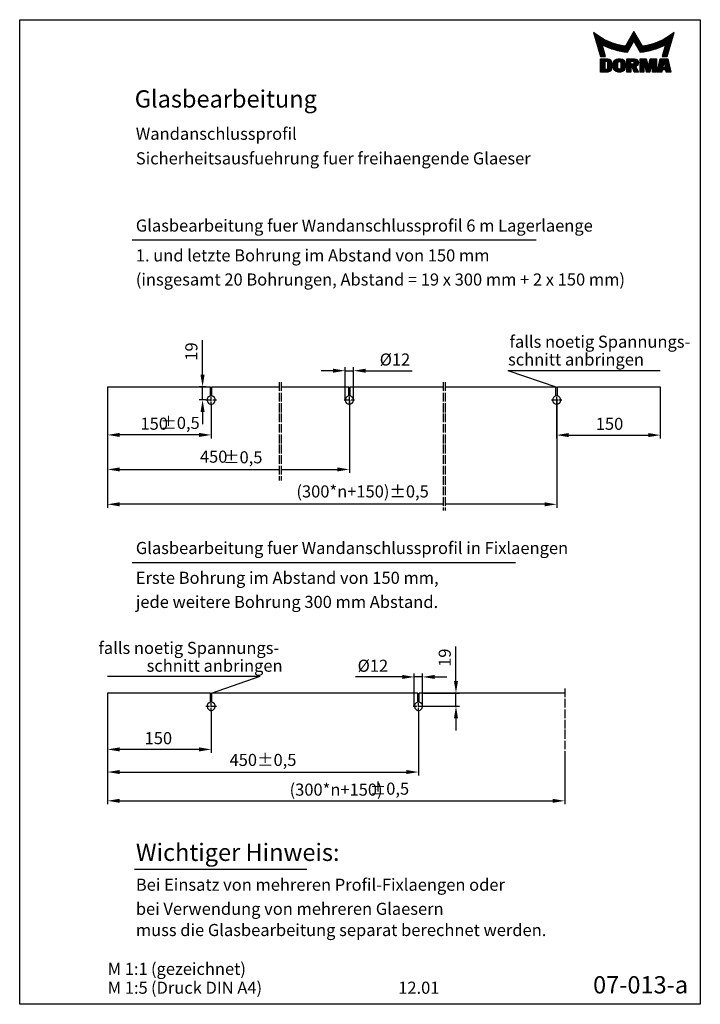
# Model space of a CAD drawing. Extents: x 0 to 985, y 0 to 1425.
import ezdxf

# ---------------------------------------------------------------- set-up
doc = ezdxf.new("R2010")
doc.units = 0
doc.header["$LTSCALE"] = 25
doc.header["$MEASUREMENT"] = 0
doc.linetypes.add('MITTELLINIE', pattern=[0.6, 0.5, -0.05, 0, -0.05])
doc.linetypes.add('MITTELLINIE-K', pattern=[0.28, 0.2, -0.04, 0, -0.04])
doc.layers.get('0').update_dxf_attribs({"linetype": 'CONTINUOUS'})
doc.layers.get('DEFPOINTS').update_dxf_attribs({"linetype": 'CONTINUOUS'})
for name, color, linetype in [('detail-rahmen', 7, 'CONTINUOUS'), ('DICK', 2, 'CONTINUOUS'), ('DUENN', 7, 'CONTINUOUS'), ('MASS', 7, 'CONTINUOUS'), ('MITTELLINIE', 7, 'MITTELLINIE'), ('MITTELLINIE-K', 7, 'MITTELLINIE-K')]:
    doc.layers.add(name, color=color, linetype=linetype)
doc.styles.add('ISO8', font='iso8')
doc.dimstyles.new('DORMA', dxfattribs={"dimtxt": 3.5, "dimasz": 3.5, "dimexe": 1, "dimexo": 0, "dimgap": 1.5, "dimtad": 1, "dimdec": 8, "dimdsep": 46, "dimtxsty": 'ISO8', "dimcen": 0.1, "dimclrt": 256, "dimadec": 0, "dimazin": 0, "dimtfac": 1, "dimtdec": 8, "dimtofl": 0, "dimtmove": 0, "dimatfit": 3, "dimfxl": 0, "dimtolj": 1, "dimarcsym": 0})

# ---------------------------------------------------------------- blocks, each defined once
blk = doc.blocks.new('*D7')
at = {"layer": 'DEFPOINTS', "color": 0}
for p in [(571.1, 473.8), (571.1, 431.4), (583.1, 431.4)]:
    blk.add_point(p, dxfattribs=at)
at = {"layer": 'MASS', "color": 0, "lineweight": -2}
for p, q in [((553.6, 473.8), (486.1, 473.8)), ((571.1, 431.4), (571.1, 478.8)), ((583.1, 473.8), (571.1, 473.8)), ((583.1, 431.4), (583.1, 478.8)), ((600.6, 473.8), (618.1, 473.8))]:
    blk.add_line(p, q, dxfattribs=at)
at = {"layer": 'MASS', "color": 0}
for points in [[(553.6, 476.7), (553.6, 470.9), (571.1, 473.8)], [(600.6, 476.7), (600.6, 470.9), (583.1, 473.8)]]:
    blk.add_solid(points, dxfattribs=at)
at = {"layer": 'MASS', "insert": (511.1, 490), "char_height": 17.5, "attachment_point": 5, "style": 'ISO8'}
blk.add_mtext('\\A1;%%c12', dxfattribs=at)
blk = doc.blocks.new('*D6')
at = {"layer": 'DEFPOINTS', "color": 0}
for p in [(577.1, 423.9), (127.1, 388.7), (577.1, 336.2)]:
    blk.add_point(p, dxfattribs=at)
at = {"layer": 'MASS', "color": 0, "lineweight": -2}
for p, q in [((577.1, 423.9), (577.1, 331.2)), ((127.1, 388.7), (127.1, 331.2)), ((144.6, 336.2), (559.6, 336.2))]:
    blk.add_line(p, q, dxfattribs=at)
at = {"layer": 'MASS', "color": 0}
for points in [[(144.6, 339.1), (144.6, 333.2), (127.1, 336.2)], [(559.6, 339.1), (559.6, 333.2), (577.1, 336.2)]]:
    blk.add_solid(points, dxfattribs=at)
at = {"layer": 'MASS', "insert": (352.1, 353.7), "char_height": 17.5, "attachment_point": 5, "style": 'ISO8'}
blk.add_mtext('\\A1;450%%p0,5', dxfattribs=at)
blk = doc.blocks.new('*D5')
at = {"layer": 'DEFPOINTS', "color": 0}
for p in [(483.1, 917), (471.1, 874.6), (483.1, 874.6)]:
    blk.add_point(p, dxfattribs=at)
at = {"layer": 'MASS', "color": 0, "lineweight": -2}
for p, q in [((453.6, 917), (436.1, 917)), ((471.1, 874.6), (471.1, 922)), ((471.1, 917), (483.1, 917)), ((483.1, 874.6), (483.1, 922)), ((500.6, 917), (568.1, 917))]:
    blk.add_line(p, q, dxfattribs=at)
at = {"layer": 'MASS', "color": 0}
for points in [[(453.6, 919.9), (453.6, 914.1), (471.1, 917)], [(500.6, 919.9), (500.6, 914.1), (483.1, 917)]]:
    blk.add_solid(points, dxfattribs=at)
at = {"layer": 'MASS', "insert": (543.1, 933.2), "char_height": 17.5, "attachment_point": 5, "style": 'ISO8'}
blk.add_mtext('\\A1;%%c12', dxfattribs=at)
blk = doc.blocks.new('*D10')
at = {"layer": 'DEFPOINTS', "color": 0}
for p in [(127.1, 450.4), (788.7, 355.7), (788.7, 294.5)]:
    blk.add_point(p, dxfattribs=at)
at = {"layer": 'MASS', "color": 0, "lineweight": -2}
for p, q in [((127.1, 450.4), (127.1, 289.5)), ((788.7, 355.7), (788.7, 289.5)), ((144.6, 294.5), (771.2, 294.5))]:
    blk.add_line(p, q, dxfattribs=at)
at = {"layer": 'MASS', "color": 0}
for points in [[(144.6, 297.4), (144.6, 291.6), (127.1, 294.5)], [(771.2, 297.4), (771.2, 291.6), (788.7, 294.5)]]:
    blk.add_solid(points, dxfattribs=at)
at = {"layer": 'MASS', "insert": (457.9, 310.7), "char_height": 17.5, "attachment_point": 5, "style": 'ISO8'}
blk.add_mtext('\\A1;(300*n+150)', dxfattribs=at)
blk = doc.blocks.new('*D9')
at = {"layer": 'DEFPOINTS', "color": 0}
for p in [(127.1, 413.5), (277.1, 425.4), (127.1, 368.9)]:
    blk.add_point(p, dxfattribs=at)
at = {"layer": 'MASS', "color": 0, "lineweight": -2}
for p, q in [((127.1, 413.5), (127.1, 363.9)), ((277.1, 425.4), (277.1, 363.9)), ((259.6, 368.9), (144.6, 368.9))]:
    blk.add_line(p, q, dxfattribs=at)
at = {"layer": 'MASS', "color": 0}
for points in [[(144.6, 371.8), (144.6, 366), (127.1, 368.9)], [(259.6, 371.8), (259.6, 366), (277.1, 368.9)]]:
    blk.add_solid(points, dxfattribs=at)
at = {"layer": 'MASS', "insert": (200.7, 385.2), "char_height": 17.5, "attachment_point": 5, "style": 'ISO8'}
blk.add_mtext('\\A1;150', dxfattribs=at)
blk = doc.blocks.new('*D4')
at = {"layer": 'DEFPOINTS', "color": 0}
for p in [(127.1, 856.7), (277.1, 858.5), (127.1, 824.1)]:
    blk.add_point(p, dxfattribs=at)
at = {"layer": 'MASS', "color": 0, "lineweight": -2}
for p, q in [((127.1, 856.7), (127.1, 819.1)), ((277.1, 858.5), (277.1, 819.1)), ((259.6, 824.1), (144.6, 824.1))]:
    blk.add_line(p, q, dxfattribs=at)
at = {"layer": 'MASS', "color": 0}
for points in [[(144.6, 827), (144.6, 821.1), (127.1, 824.1)], [(259.6, 827), (259.6, 821.1), (277.1, 824.1)]]:
    blk.add_solid(points, dxfattribs=at)
at = {"layer": 'MASS', "insert": (194.7, 840.3), "char_height": 17.5, "attachment_point": 5, "style": 'ISO8'}
blk.add_mtext('\\A1;150', dxfattribs=at)
blk = doc.blocks.new('*D3')
at = {"layer": 'DEFPOINTS', "color": 0}
for p in [(264.7, 893.6), (269.6, 893.6), (269.6, 874.6)]:
    blk.add_point(p, dxfattribs=at)
at = {"layer": 'DUENN', "color": 0, "lineweight": -2}
for p, q in [((264.7, 911.1), (264.7, 961.1)), ((269.6, 893.6), (259.7, 893.6)), ((264.7, 874.6), (264.7, 893.6)), ((269.6, 874.6), (259.7, 874.6)), ((264.7, 857.1), (264.7, 839.6))]:
    blk.add_line(p, q, dxfattribs=at)
at = {"layer": 'DUENN', "color": 0}
for points in [[(261.7, 911.1), (267.6, 911.1), (264.7, 893.6)], [(261.7, 857.1), (267.6, 857.1), (264.7, 874.6)]]:
    blk.add_solid(points, dxfattribs=at)
at = {"layer": 'DUENN', "insert": (248.4, 944.8), "char_height": 17.5, "attachment_point": 5, "rotation": 90, "style": 'ISO8'}
blk.add_mtext('\\A1;19', dxfattribs=at)
blk = doc.blocks.new('*D8')
at = {"layer": 'DEFPOINTS', "color": 0}
for p in [(584.6, 450.4), (631.4, 450.4), (584.6, 431.4)]:
    blk.add_point(p, dxfattribs=at)
at = {"layer": 'DUENN', "color": 0, "lineweight": -2}
for p, q in [((631.4, 467.9), (631.4, 517.9)), ((584.6, 450.4), (636.4, 450.4)), ((631.4, 431.4), (631.4, 450.4)), ((584.6, 431.4), (636.4, 431.4)), ((631.4, 413.9), (631.4, 396.4))]:
    blk.add_line(p, q, dxfattribs=at)
at = {"layer": 'DUENN', "color": 0}
for points in [[(628.5, 467.9), (634.3, 467.9), (631.4, 450.4)], [(628.5, 413.9), (634.3, 413.9), (631.4, 431.4)]]:
    blk.add_solid(points, dxfattribs=at)
at = {"layer": 'DUENN', "insert": (615.1, 501.6), "char_height": 17.5, "attachment_point": 5, "rotation": 90, "style": 'ISO8'}
blk.add_mtext('\\A1;19', dxfattribs=at)
blk = doc.blocks.new('*D2')
at = {"layer": 'DEFPOINTS', "color": 0}
for p in [(777.1, 868.6), (927.1, 856.7), (927.1, 823.8)]:
    blk.add_point(p, dxfattribs=at)
at = {"layer": 'MASS', "color": 0, "lineweight": -2}
for p, q in [((777.1, 868.6), (777.1, 818.8)), ((927.1, 856.7), (927.1, 818.8)), ((794.6, 823.8), (909.6, 823.8))]:
    blk.add_line(p, q, dxfattribs=at)
at = {"layer": 'MASS', "color": 0}
for points in [[(794.6, 826.8), (794.6, 820.9), (777.1, 823.8)], [(909.6, 826.8), (909.6, 820.9), (927.1, 823.8)]]:
    blk.add_solid(points, dxfattribs=at)
at = {"layer": 'MASS', "insert": (853.6, 840.1), "char_height": 17.5, "attachment_point": 5, "style": 'ISO8'}
blk.add_mtext('\\A1;150', dxfattribs=at)
blk = doc.blocks.new('*X0')
at = {"color": 0}
for p, q in [((143.71, 135.5), (143.9, 135.5)), ((143.78, 135.25), (144.23, 135.25)), ((143.86, 135), (144.57, 135)), ((143.93, 134.75), (144.93, 134.75)), ((144, 134.5), (145.3, 134.5)), ((144.07, 134.25), (145.7, 134.25)), ((144.14, 134), (146.12, 134)), ((154.16, 134), (156.45, 134)), ((154.3, 134.25), (156.31, 134.25)), ((154.45, 134.5), (156.16, 134.5)), ((154.59, 134.75), (156.02, 134.75)), ((154.73, 135), (155.87, 135)), ((154.88, 135.25), (155.73, 135.25)), ((155.02, 135.5), (155.59, 135.5)), ((155.17, 135.75), (155.44, 135.75)), ((164.49, 134), (166.47, 134)), ((164.91, 134.25), (166.54, 134.25)), ((165.31, 134.5), (166.61, 134.5)), ((165.68, 134.75), (166.68, 134.75)), ((166.04, 135), (166.75, 135)), ((166.38, 135.25), (166.83, 135.25)), ((166.71, 135.5), (166.9, 135.5)), ((144.21, 133.75), (146.57, 133.75)), ((144.28, 133.5), (147.05, 133.5)), ((144.35, 133.25), (147.57, 133.25)), ((144.43, 133), (148.14, 133)), ((144.5, 132.75), (148.76, 132.75)), ((144.57, 132.5), (149.47, 132.5)), ((144.64, 132.25), (150.28, 132.25)), ((144.71, 132), (146.15, 132)), ((144.78, 131.75), (146.23, 131.75)), ((144.85, 131.5), (146.3, 131.5)), ((144.93, 131.25), (146.37, 131.25)), ((146.45, 132), (151.26, 132)), ((146.98, 131.75), (152.6, 131.75)), ((147.55, 131.5), (154.31, 131.5)), ((148.17, 131.25), (154.17, 131.25)), ((152.86, 131.75), (154.45, 131.75)), ((153, 132), (154.6, 132)), ((153.15, 132.25), (154.74, 132.25)), ((153.29, 132.5), (154.89, 132.5)), ((153.44, 132.75), (155.03, 132.75)), ((153.58, 133), (155.18, 133)), ((153.72, 133.25), (156.88, 133.25)), ((153.87, 133.5), (156.74, 133.5)), ((154.01, 133.75), (156.6, 133.75)), ((155.43, 133), (157.03, 133)), ((155.58, 132.75), (157.17, 132.75)), ((155.72, 132.5), (157.32, 132.5)), ((155.87, 132.25), (157.46, 132.25)), ((156.01, 132), (157.61, 132)), ((156.15, 131.75), (157.75, 131.75)), ((156.3, 131.5), (163.06, 131.5)), ((156.44, 131.25), (162.44, 131.25)), ((158.01, 131.75), (163.63, 131.75)), ((159.35, 132), (164.16, 132)), ((160.33, 132.25), (165.97, 132.25)), ((161.14, 132.5), (166.04, 132.5)), ((161.85, 132.75), (166.11, 132.75)), ((162.47, 133), (166.18, 133)), ((163.04, 133.25), (166.25, 133.25)), ((163.55, 133.5), (166.33, 133.5)), ((164.04, 133.75), (166.4, 133.75)), ((164.24, 131.25), (165.68, 131.25)), ((164.31, 131.5), (165.76, 131.5)), ((164.38, 131.75), (165.83, 131.75)), ((164.45, 132), (165.9, 132)), ((145, 131), (146.44, 131)), ((145.07, 130.75), (146.51, 130.75)), ((145.14, 130.5), (146.58, 130.5)), ((145.21, 130.25), (146.66, 130.25)), ((145.28, 130), (146.73, 130)), ((145.35, 129.75), (146.8, 129.75)), ((145.42, 129.5), (146.87, 129.5)), ((145.5, 129.25), (146.94, 129.25)), ((145.57, 129), (147.02, 129)), ((148.87, 131), (154.02, 131)), ((149.66, 130.75), (153.88, 130.75)), ((150.59, 130.5), (153.73, 130.5)), ((151.78, 130.25), (153.59, 130.25)), ((156.59, 131), (161.74, 131)), ((156.73, 130.75), (160.95, 130.75)), ((156.88, 130.5), (160.02, 130.5)), ((157.02, 130.25), (158.83, 130.25)), ((163.59, 129), (165.04, 129)), ((163.67, 129.25), (165.11, 129.25)), ((163.74, 129.5), (165.19, 129.5)), ((163.81, 129.75), (165.26, 129.75)), ((163.88, 130), (165.33, 130)), ((163.95, 130.25), (165.4, 130.25)), ((164.02, 130.5), (165.47, 130.5)), ((164.1, 130.75), (165.54, 130.75)), ((164.17, 131), (165.61, 131))]:
    blk.add_line(p, q, dxfattribs=at)
blk = doc.blocks.new('*X1')
at = {"color": 0}
for p, q in [((145.69, 128), (148.19, 128)), ((145.69, 127.75), (148.58, 127.75)), ((145.69, 127.5), (148.78, 127.5)), ((145.69, 127.25), (146.93, 127.25)), ((145.69, 127), (146.93, 127)), ((145.69, 126.75), (146.93, 126.75)), ((145.69, 126.5), (146.93, 126.5)), ((145.69, 126.25), (146.93, 126.25)), ((145.69, 126), (146.93, 126)), ((145.69, 125.75), (146.93, 125.75)), ((145.69, 125.5), (146.93, 125.5)), ((147.55, 127.25), (148.9, 127.25)), ((147.72, 127), (148.96, 127)), ((147.72, 126.75), (148.97, 126.75)), ((147.72, 126.5), (148.97, 126.5)), ((147.72, 126.25), (148.97, 126.25)), ((147.72, 126), (148.97, 126)), ((147.72, 125.75), (148.97, 125.75)), ((147.72, 125.5), (148.97, 125.5)), ((149.42, 126.75), (150.69, 126.75)), ((149.42, 126.5), (150.69, 126.5)), ((149.42, 126.25), (150.69, 126.25)), ((149.42, 126), (150.69, 126)), ((149.42, 125.75), (150.69, 125.75)), ((149.42, 125.5), (150.69, 125.5)), ((149.44, 127), (150.7, 127)), ((149.52, 127.25), (150.9, 127.25)), ((149.66, 127.5), (152.57, 127.5)), ((149.88, 127.75), (152.35, 127.75)), ((150.28, 128), (151.94, 128)), ((151.32, 127.25), (152.7, 127.25)), ((151.52, 127), (152.78, 127)), ((151.53, 126.75), (152.8, 126.75)), ((151.53, 126.5), (152.8, 126.5)), ((151.53, 126.25), (152.8, 126.25)), ((151.53, 126), (152.8, 126)), ((151.53, 125.75), (152.8, 125.75)), ((151.54, 125.5), (152.8, 125.5)), ((153.26, 128), (155.97, 128)), ((153.26, 127.75), (156.33, 127.75)), ((153.26, 127.5), (156.51, 127.5)), ((153.26, 127.25), (154.38, 127.25)), ((153.26, 127), (154.38, 127)), ((153.26, 126.75), (154.38, 126.75)), ((153.26, 126.5), (156.56, 126.5)), ((153.26, 126.25), (156.41, 126.25)), ((153.26, 126), (156.16, 126)), ((153.26, 125.75), (154.38, 125.75)), ((153.26, 125.5), (154.38, 125.5)), ((154.8, 125.75), (155.86, 125.75)), ((154.9, 125.5), (155.99, 125.5)), ((155.22, 127.25), (156.61, 127.25)), ((155.27, 126.75), (156.63, 126.75)), ((155.33, 127), (156.64, 127)), ((157.09, 128), (158.92, 128)), ((157.09, 127.75), (158.98, 127.75)), ((157.09, 127.5), (159.03, 127.5)), ((157.09, 127.25), (159.09, 127.25)), ((157.09, 127), (158.22, 127)), ((157.09, 126.75), (158.22, 126.75)), ((157.09, 126.5), (158.22, 126.5)), ((157.09, 126.25), (158.22, 126.25)), ((157.09, 126), (158.22, 126)), ((157.09, 125.75), (158.22, 125.75)), ((157.09, 125.5), (158.22, 125.5)), ((158.35, 127), (159.14, 127)), ((158.41, 126.75), (159.2, 126.75)), ((158.46, 126.5), (159.25, 126.5)), ((158.52, 126.25), (159.31, 126.25)), ((158.57, 126), (159.36, 126)), ((158.63, 125.75), (160.3, 125.75)), ((158.68, 125.5), (160.25, 125.5)), ((159.57, 126), (160.36, 126)), ((159.62, 126.25), (160.41, 126.25)), ((159.68, 126.5), (160.47, 126.5)), ((159.73, 126.75), (160.52, 126.75)), ((159.79, 127), (160.58, 127)), ((159.84, 127.25), (161.84, 127.25)), ((159.9, 127.5), (161.84, 127.5)), ((159.95, 127.75), (161.84, 127.75)), ((160.01, 128), (161.84, 128)), ((160.71, 127), (161.84, 127)), ((160.71, 126.75), (161.84, 126.75)), ((160.71, 126.5), (161.84, 126.5)), ((160.71, 126.25), (161.84, 126.25)), ((160.71, 126), (161.84, 126)), ((160.71, 125.75), (161.84, 125.75)), ((160.71, 125.5), (161.84, 125.5)), ((162.35, 125.5), (165.72, 125.5)), ((162.41, 125.75), (163.69, 125.75)), ((162.47, 126), (163.73, 126)), ((162.53, 126.25), (163.78, 126.25)), ((162.59, 126.5), (163.82, 126.5)), ((162.65, 126.75), (163.87, 126.75)), ((162.71, 127), (163.91, 127)), ((162.77, 127.25), (165.31, 127.25)), ((162.82, 127.5), (165.25, 127.5)), ((162.88, 127.75), (165.19, 127.75)), ((162.94, 128), (165.13, 128)), ((164.16, 127), (165.37, 127)), ((164.21, 126.75), (165.43, 126.75)), ((164.25, 126.5), (165.49, 126.5)), ((164.3, 126.25), (165.54, 126.25)), ((164.34, 126), (165.6, 126)), ((164.39, 125.75), (165.66, 125.75)), ((145.69, 125.25), (146.93, 125.25)), ((145.69, 125), (148.86, 125)), ((145.69, 124.75), (148.71, 124.75)), ((145.69, 124.5), (148.46, 124.5)), ((147.7, 125.25), (148.94, 125.25)), ((149.47, 125.25), (150.75, 125.25)), ((149.57, 125), (152.65, 125)), ((149.73, 124.75), (152.49, 124.75)), ((150, 124.5), (152.22, 124.5)), ((151.47, 125.25), (152.75, 125.25)), ((153.26, 125.25), (154.38, 125.25)), ((153.26, 125), (154.38, 125)), ((153.26, 124.75), (154.38, 124.75)), ((153.26, 124.5), (154.38, 124.5)), ((155, 125.25), (156.12, 125.25)), ((155.1, 125), (156.25, 125)), ((155.2, 124.75), (156.38, 124.75)), ((155.3, 124.5), (156.52, 124.5)), ((157.09, 125.25), (158.22, 125.25)), ((157.09, 125), (158.22, 125)), ((157.09, 124.75), (158.22, 124.75)), ((157.09, 124.5), (158.22, 124.5)), ((158.74, 125.25), (160.19, 125.25)), ((158.79, 125), (160.14, 125)), ((158.85, 124.75), (160.08, 124.75)), ((158.9, 124.5), (160.03, 124.5)), ((160.71, 125.25), (161.84, 125.25)), ((160.71, 125), (161.84, 125)), ((160.71, 124.75), (161.84, 124.75)), ((160.71, 124.5), (161.84, 124.5)), ((162.12, 124.5), (163.46, 124.5)), ((162.18, 124.75), (163.51, 124.75)), ((162.24, 125), (165.84, 125)), ((162.3, 125.25), (165.78, 125.25)), ((164.57, 124.75), (165.9, 124.75)), ((164.61, 124.5), (165.96, 124.5))]:
    blk.add_line(p, q, dxfattribs=at)

msp = doc.modelspace()

# ---------------------------------------------------------------- linework, layer by layer
at = {"color": 0, "linetype": 'ByBlock'}
for p, q in [((277.1241347, 868.56388159), (277.1241347, 856.67373021)), ((277.1241347, 867.28701734), (277.1241347, 819.05814806)), ((577.1241347, 425.36754776), (577.1241347, 363.93323271))]:
    msp.add_line(p, q, dxfattribs=at)
at = {"layer": 'DEFPOINTS', "color": 0, "linetype": 'ByBlock'}
for p in [(277.1241347, 867.28701734), (277.1241347, 863.56388159), (277.1241347, 824.05814806), (577.1241347, 425.36754776)]:
    msp.add_point(p, dxfattribs=at)
at = {"layer": 'detail-rahmen'}
msp.add_lwpolyline([(0, 0), (0, 1425), (985, 1425), (985, 0)], close=True, dxfattribs=at)
at = {"layer": 'DICK'}
for p, q in [((127.1241347, 893.56388159), (276.1241347, 893.56388159)), ((127.1241347, 893.56388159), (127.1241347, 856.67373021)), ((276.1241347, 880.47996137), (276.1241347, 893.56388159)), ((278.1241347, 893.56388159), (375.48020885, 893.56388159)), ((278.1241347, 880.47996137), (278.1241347, 893.56388159)), ((378.48020885, 893.56388159), (476.1241347, 893.56388159)), ((476.1241347, 880.47996137), (476.1241347, 893.56388159)), ((478.1241347, 893.56388159), (612.72577308, 893.56388159)), ((478.1241347, 880.47996137), (478.1241347, 893.56388159)), ((615.72577308, 893.56388159), (776.1241347, 893.56388159)), ((776.1241347, 880.47996137), (776.1241347, 893.56388159)), ((778.1241347, 893.56388159), (927.1241347, 893.56388159)), ((778.1241347, 880.47996137), (778.1241347, 893.56388159)), ((927.1241347, 893.56388159), (927.1241347, 856.67373021)), ((276.1241347, 450.36754776), (127.1241347, 450.36754776)), ((127.1241347, 450.36754776), (127.1241347, 413.47739638)), ((276.1241347, 437.28362754), (276.1241347, 450.36754776)), ((576.1241347, 450.36754776), (278.1241347, 450.36754776)), ((278.1241347, 437.28362754), (278.1241347, 450.36754776)), ((576.1241347, 437.28362754), (576.1241347, 450.36754776)), ((788.7368802, 450.36754776), (578.1241347, 450.36754776)), ((578.1241347, 437.28362754), (578.1241347, 450.36754776))]:
    msp.add_line(p, q, dxfattribs=at)
at = {"layer": 'DICK', "color": 2}
for points in [[(888.84061046, 1407.93258418), (876.51261046, 1386.58058418, -0.1384), (830.59911046, 1406.48808418), (840.45661046, 1371.92808418), (847.69911046, 1371.92808418), (842.84219183, 1388.86730039, 0.0963999862), (879.60613584, 1378.11462813), (888.84061046, 1394.10858418), (898.07461046, 1378.11458418, 0.0964), (934.83861046, 1388.86708418), (929.98161046, 1371.92808418), (937.22461046, 1371.92808418), (947.08211046, 1406.48808418, -0.1384), (901.16811046, 1386.58058418)], [(876.33811046, 1361.69858418), (876.33811046, 1356.05358418, -0.4093067518), (869.56461046, 1349.28008418), (866.17761046, 1349.28008418, -0.4092916452), (859.40361046, 1356.05358418), (859.40361046, 1361.69858418, -0.4092916452), (866.17761046, 1368.47208418), (869.56461046, 1368.47208418, -0.4093067518)], [(895.53061046, 1362.82758418, -0.3392), (891.40361046, 1357.18258418), (895.53061046, 1349.28008418), (889.32111046, 1349.28008418), (886.16011046, 1357.18258418), (884.24111046, 1357.18258418), (884.24111046, 1349.28008418), (878.59611046, 1349.28008418), (878.59611046, 1368.47258418), (889.88561046, 1368.47258418, -0.4142)], [(869.98761046, 1362.18681454), (869.98761046, 1355.56535381, -1.1027611357), (865.75411046, 1355.56535381), (865.75411046, 1362.18681454, -1.1027611357)]]:
    msp.add_lwpolyline(points, format="xyb", close=True, dxfattribs=at)
for points in [[(857.14611046, 1355.48958418, -0.4092581448), (850.93661046, 1349.28008418), (840.77611046, 1349.28008418), (840.77611046, 1368.47258418), (850.93661046, 1368.47258418, -0.4092581448), (857.14611046, 1362.26308418), (857.14611046, 1355.48908418)], [(886.8375613, 1364.94408418, -0.4142067812), (888.9607294, 1362.82096524, -0.4466827864), (886.60533938, 1360.71058418), (884.24111046, 1360.71058418), (884.24111046, 1364.94408418), (886.8375613, 1364.94408418)]]:
    msp.add_lwpolyline(points, format="xyb", dxfattribs=at)
for points in [[(915.28761046, 1363.39208418), (912.18261046, 1349.28008418), (907.10211046, 1349.28008418), (903.99761046, 1363.39208418), (903.43311046, 1363.39208418), (903.43311046, 1349.28008418), (897.78861046, 1349.28008418), (897.78861046, 1368.47258418), (906.82011046, 1368.47258418), (909.30361046, 1357.18258418), (909.64261046, 1357.18258418), (909.98111046, 1357.18258418), (912.46511046, 1368.47258418), (921.49661046, 1368.47258418), (921.49661046, 1349.28008418), (915.85161046, 1349.28008418), (915.85161046, 1363.39208418)], [(937.86661046, 1368.47258418), (942.38211046, 1349.28008418), (935.60861046, 1349.28008418), (934.99911046, 1352.66708418), (930.00911046, 1352.66708418), (929.39911046, 1349.28008418), (922.62561046, 1349.28008418), (927.14161046, 1368.47258418)], [(846.98511046, 1353.23158418), (849.80761046, 1353.23158418), (850.93661046, 1354.36058418), (850.93661046, 1363.39208418), (849.80761046, 1364.52108418), (846.98511046, 1364.52108418)], [(930.61861046, 1356.05358418), (934.38911046, 1356.05358418), (933.06861046, 1363.39208418), (931.93961046, 1363.39208418)]]:
    msp.add_lwpolyline(points, close=True, dxfattribs=at)
at = {"layer": 'DICK'}
for centre in [(277.1241347, 874.56388159), (477.1241347, 874.56388159), (777.1241347, 874.56388159), (277.1241347, 431.36754776), (577.1241347, 431.36754776)]:
    msp.add_arc(centre, 6, 99.5940682269, 80.4059317731, dxfattribs=at)
at = {"layer": 'MASS'}
for p, q in [((162.61876577, 1106.16111942), (747.31359655, 1106.16111942)), ((706.53528805, 917.50505769), (926.93190227, 917.50505769)), ((706.53528805, 917.50505769), (777.20226338, 892.96870634)), ((706.53528805, 917.50505769), (776.97607913, 917.50505769)), ((127.1241347, 893.56388159), (127.1241347, 769.08248342)), ((127.1241347, 893.56388159), (127.1241347, 718.60897778)), ((477.1241347, 874.56388159), (477.1241347, 769.08248342)), ((777.1241347, 874.56388159), (777.1241347, 718.60897778)), ((144.6241347, 774.08248342), (375.48020885, 774.08248342)), ((378.48020885, 774.08248342), (459.6241347, 774.08248342)), ((612.72577308, 723.60897778), (144.6241347, 723.60897778)), ((759.6241347, 723.60897778), (615.72577308, 723.60897778)), ((162.61876577, 639.53811954), (717.71637604, 639.53811954)), ((347.71298136, 474.30872386), (127.31636713, 474.30872386)), ((347.71298136, 474.30872386), (277.04600602, 449.77237251)), ((347.71298136, 474.30872386), (277.27219028, 474.30872386)), ((166.28212131, 195.37435683), (415.36446733, 195.37435683))]:
    msp.add_line(p, q, dxfattribs=at)
for points in [[(144.6241347, 776.99915009), (144.6241347, 771.16581675), (127.1241347, 774.08248342)], [(459.6241347, 776.99915009), (459.6241347, 771.16581675), (477.1241347, 774.08248342)], [(144.6241347, 726.52564445), (144.6241347, 720.69231112), (127.1241347, 723.60897778)], [(759.6241347, 726.52564445), (759.6241347, 720.69231112), (777.1241347, 723.60897778)]]:
    msp.add_solid(points, dxfattribs=at)
at = {"layer": 'MITTELLINIE'}
for p, q in [((375.48020885, 900.23729997), (375.48020885, 758.24373897)), ((378.48020885, 900.23729997), (378.48020885, 758.24373897)), ((612.72577308, 900.23729997), (612.72577308, 714.74957738)), ((615.72577308, 900.23729997), (615.72577308, 714.74957738)), ((788.7368802, 457.04096614), (788.7368802, 355.68153308))]:
    msp.add_line(p, q, dxfattribs=at)
at = {"layer": 'MITTELLINIE-K'}
for p, q in [((284.6241347, 874.56388159), (269.6241347, 874.56388159)), ((277.1241347, 867.06388159), (277.1241347, 882.06388159)), ((484.6241347, 874.56388159), (469.6241347, 874.56388159)), ((477.1241347, 867.06388159), (477.1241347, 882.1599382)), ((784.6241347, 874.56388159), (769.6241347, 874.56388159)), ((777.1241347, 867.06388159), (777.1241347, 882.06388159)), ((777.1241347, 867.06388159), (777.1241347, 881.70956432)), ((269.6241347, 431.36754776), (284.6241347, 431.36754776)), ((277.1241347, 423.86754776), (277.1241347, 438.86754776)), ((277.1241347, 423.86754776), (277.1241347, 438.51323049)), ((569.6241347, 431.36754776), (584.6241347, 431.36754776)), ((577.1241347, 423.86754776), (577.1241347, 438.96360437))]:
    msp.add_line(p, q, dxfattribs=at)

# ---------------------------------------------------------------- block references
at = {"xscale": 5, "yscale": 5, "zscale": 5}
for name in ['*X0', '*X1']:
    msp.add_blockref(name, (112.31692738, 727.99847141), dxfattribs=at)

# ---------------------------------------------------------------- texts
at = {"linetype": 'ByBlock', "char_height": 17.5, "attachment_point": 5, "style": 'ISO8'}
for s, insert in [('±0,5', (231.9944227, 839.17055003)), ('±0,5', (322.82043246, 789.38346368)), ('(300*n+150)±0,5', (496.28362545, 740.0010683)), ('±0,5', (535.07692714, 309.84110081))]:
    msp.add_mtext(s, dxfattribs=dict(at, insert=insert))
at = {"layer": 'DICK', "style": 'ISO8'}
for s, p in [('Glasbearbeitung', (166.44603577, 1297.83206375)), ('Wichtiger Hinweis:', (168.12442625, 207.49154359)), ('07-013-a', (829.82277442, 15.74375918))]:
    msp.add_text(s, height=25, dxfattribs=at).set_placement(p)
at = {"layer": 'DUENN', "style": 'ISO8'}
for s, p in [('Wandanschlussprofil', (168.06422426, 1251.16411267)), ('Sicherheitsausfuehrung fuer freihaengende Glaeser', (168.06422426, 1215.57862409)), ('Glasbearbeitung fuer Wandanschlussprofil 6 m Lagerlaenge', (168.06422426, 1118.27830618)), ('1. und letzte Bohrung im Abstand von 150 mm', (168.06422426, 1075.10833871)), ('(insgesamt 20 Bohrungen, Abstand = 19 x 300 mm + 2 x 150 mm) ', (168.06422426, 1040.24029462)), ('Glasbearbeitung fuer Wandanschlussprofil in Fixlaengen', (168.06422426, 651.6553063)), ('Erste Bohrung im Abstand von 150 mm, ', (168.06422426, 608.48533883)), ('jede weitere Bohrung 300 mm Abstand.', (168.06422426, 573.61729474)), ('Bei Einsatz von mehreren Profil-Fixlaengen oder ', (168.12442625, 164.32157612)), ('bei Verwendung von mehreren Glaesern', (168.12442625, 129.45353203)), ('muss die Glasbearbeitung separat berechnet werden.', (168.12442625, 98.76551478)), ('M 1:1', (127.38774005, 42.53814075)), ('(gezeichnet)', (189.98867689, 42.53814075)), ('M 1:5', (127.38774005, 15.26211454)), ('(Druck DIN A4)', (189.98867689, 15.26211454)), ('12.01', (547.82956682, 15.26211454))]:
    msp.add_text(s, height=17.5, dxfattribs=at).set_placement(p)
at = {"layer": 'MASS', "style": 'ISO8'}
for s, p in [('falls noetig Spannungs-', (708.95330429, 950.22427639)), ('schnitt anbringen', (706.76395457, 924.500873)), ('falls noetig Spannungs-', (114.04496511, 507.02794256)), ('schnitt anbringen', (183.73431483, 481.30453917))]:
    msp.add_text(s, height=17.5, dxfattribs=at).set_placement(p)
at = {"layer": 'MASS', "insert": (280.6845595, 790.33248342), "char_height": 17.5, "attachment_point": 5, "style": 'ISO8'}
msp.add_mtext('450 ', dxfattribs=at)

# ---------------------------------------------------------------- dimensions: what is measured, and where the dimension line sits
at = {"layer": 'DUENN'}
for base, p1, p2, angle, picture, middle in [((264.6642707226, 893.5638815878), (269.624134701, 874.5638815878), (269.624134701, 893.5638815878), 90, '*D3', (248.4142707226, 944.8138815878)), ((631.3924197529, 450.3675477578), (584.624134701, 431.3675477578), (584.624134701, 450.3675477578), 270, '*D8', (615.1424197529, 501.6175477578))]:
    dim = msp.add_linear_dim(base=base, p1=p1, p2=p2, angle=angle, dimstyle='DORMA', override={"dimscale": 5, "dimtofl": 1}, dxfattribs=at)
    dim.commit()
    dim.dimension.update_dxf_attribs({"geometry": picture, "text_midpoint": middle})
at = {"layer": 'MASS'}
for base, p1, p2, text, picture, middle in [((483.1241347, 916.96776328), (471.1241347, 874.56388159), (483.1241347, 874.56388159), '%%c12', '*D5', (543.1241347, 933.21776328)), ((571.1241347, 473.77142945), (583.1241347, 431.36754776), (571.1241347, 431.36754776), '%%c12', '*D7', (511.1241347, 490.02142945)), ((788.7368802, 294.48500611), (127.1241347, 450.36754776), (788.7368802, 355.68153308), '(300*n+150)', '*D10', (457.93050745, 310.73500611))]:
    dim = msp.add_linear_dim(base=base, p1=p1, p2=p2, text=text, dimstyle='DORMA', override={"dimscale": 5, "dimtofl": 1}, dxfattribs=at)
    dim.commit()
    dim.dimension.update_dxf_attribs({"geometry": picture, "text_midpoint": middle})
for base, p1, p2, picture, middle in [((127.124134701, 824.0581480583), (277.124134701, 858.4737302091), (127.124134701, 856.6737302091), '*D4', (194.6951423428, 824.0581480583)), ((927.124134701, 823.8350123014), (777.124134701, 868.5638815878), (927.124134701, 856.6737302091), '*D2', (853.5719995801, 823.8350123014)), ((127.124134701, 368.9332327091), (277.124134701, 425.3675477578), (127.124134701, 413.4773963791), '*D9', (200.676269822, 368.9332327091))]:
    dim = msp.add_linear_dim(base=base, p1=p1, p2=p2, dimstyle='DORMA', override={"dimscale": 5}, dxfattribs=at)
    dim.commit()
    dim.dimension.update_dxf_attribs({"geometry": picture, "text_midpoint": middle, "dimtype": 128})
dim = msp.add_linear_dim(base=(577.124134701, 336.1664128343), p1=(127.124134701, 388.7053145441), p2=(577.124134701, 423.8675477578), text='<>%%p0,5', dimstyle='DORMA', override={"dimscale": 5}, dxfattribs=at)
dim.commit()
dim.dimension.update_dxf_attribs({"geometry": '*D6', "text_midpoint": (352.124134701, 336.1664128343), "dimtype": 128})

doc.saveas('drawing.dxf')
